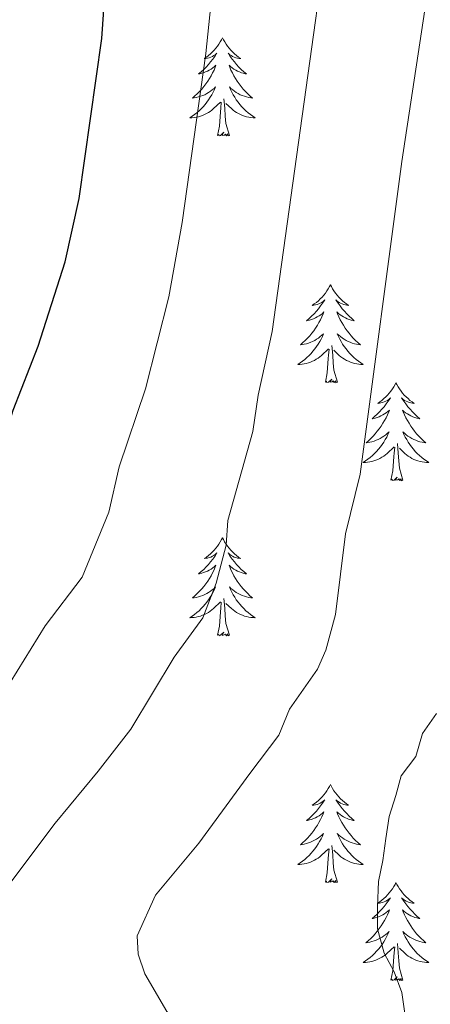
# Model space of a CAD drawing. Units: metres. Extents: x 613503 to 618008, y 4722028 to 4725072.
# Drawn here: x 616937 to 616986, y 4723100 to 4723220 of the extents above; entities that cross this region are included whole.
import ezdxf

# ---------------------------------------------------------------- set-up
doc = ezdxf.new("R2010")
doc.units = ezdxf.units.M
doc.header["$MEASUREMENT"] = 0
for name, color, linetype, lineweight in [('Level 36', 19, 'Continuous', 40), ('Level 4', 36, 'Continuous', 30), ('Level 5', 36, 'Continuous', 0)]:
    doc.layers.add(name, color=color, linetype=linetype, lineweight=lineweight)

msp = doc.modelspace()

# ---------------------------------------------------------------- linework, layer by layer
at = {"layer": 'Level 36', "color": 92, "linetype": 'Continuous', "lineweight": 0}
for points in [[(616961.22, 4723218), (616961.11, 4723217.78), (616960.95, 4723217.51), (616960.79, 4723217.24), (616960.6, 4723216.98), (616960.41, 4723216.74), (616960.2, 4723216.5), (616959.98, 4723216.27), (616959.75, 4723216.06), (616959.51, 4723215.85), (616959.26, 4723215.66), (616959, 4723215.48), (616959.2, 4723215.51), (616959.4, 4723215.54), (616959.6, 4723215.6), (616959.8, 4723215.67), (616959.99, 4723215.75), (616960.17, 4723215.85), (616960.34, 4723215.96), (616960.55, 4723216.16), (616960.51, 4723216.09), (616960.28, 4723215.75), (616960.03, 4723215.41), (616959.78, 4723215.08), (616959.51, 4723214.77), (616959.23, 4723214.46), (616958.94, 4723214.17), (616958.64, 4723213.89), (616958.32, 4723213.62), (616958.45, 4723213.64), (616958.69, 4723213.7), (616958.93, 4723213.77), (616959.17, 4723213.86), (616959.4, 4723213.96), (616959.62, 4723214.08), (616959.84, 4723214.21), (616960.05, 4723214.35), (616960.24, 4723214.51), (616960.43, 4723214.68), (616960.34, 4723214.46), (616960.19, 4723214.1), (616960.02, 4723213.74), (616959.83, 4723213.4), (616959.63, 4723213.06), (616959.42, 4723212.73), (616959.19, 4723212.4), (616958.95, 4723212.09), (616958.7, 4723211.79), (616958.44, 4723211.5), (616958.16, 4723211.22), (616957.88, 4723210.95), (616957.58, 4723210.69), (616957.78, 4723210.71), (616958.04, 4723210.76), (616958.3, 4723210.82), (616958.56, 4723210.9), (616958.82, 4723211), (616959.07, 4723211.1), (616959.31, 4723211.23), (616959.54, 4723211.36), (616959.77, 4723211.52), (616959.98, 4723211.68), (616960.19, 4723211.86), (616960.38, 4723212.04), (616960.24, 4723211.72)], [(616961.22, 4723218), (616961.33, 4723217.78), (616961.49, 4723217.51), (616961.65, 4723217.24), (616961.84, 4723216.98), (616962.03, 4723216.74), (616962.24, 4723216.5), (616962.46, 4723216.27), (616962.69, 4723216.06), (616962.93, 4723215.85), (616963.18, 4723215.66), (616963.44, 4723215.48), (616963.24, 4723215.51), (616963.04, 4723215.54), (616962.84, 4723215.6), (616962.64, 4723215.67), (616962.45, 4723215.75), (616962.27, 4723215.85), (616962.1, 4723215.96), (616961.89, 4723216.16), (616961.93, 4723216.09), (616962.16, 4723215.75), (616962.41, 4723215.41), (616962.66, 4723215.08), (616962.93, 4723214.77), (616963.21, 4723214.46), (616963.5, 4723214.17), (616963.8, 4723213.89), (616964.12, 4723213.62), (616963.99, 4723213.64), (616963.75, 4723213.7), (616963.51, 4723213.77), (616963.27, 4723213.86), (616963.04, 4723213.96), (616962.82, 4723214.08), (616962.6, 4723214.21), (616962.39, 4723214.35), (616962.2, 4723214.51), (616962.01, 4723214.68), (616962.1, 4723214.46), (616962.25, 4723214.1), (616962.42, 4723213.74), (616962.61, 4723213.4), (616962.81, 4723213.06), (616963.02, 4723212.73), (616963.25, 4723212.4), (616963.49, 4723212.09), (616963.74, 4723211.79), (616964, 4723211.5), (616964.28, 4723211.22), (616964.56, 4723210.95), (616964.86, 4723210.69), (616964.66, 4723210.71), (616964.4, 4723210.76), (616964.14, 4723210.82), (616963.88, 4723210.9), (616963.62, 4723211), (616963.37, 4723211.1), (616963.13, 4723211.23), (616962.9, 4723211.36), (616962.67, 4723211.52), (616962.46, 4723211.68), (616962.25, 4723211.86), (616962.06, 4723212.04), (616962.2, 4723211.72)], [(616960.24, 4723211.72), (616960.09, 4723211.4), (616959.92, 4723211.08), (616959.74, 4723210.78), (616959.54, 4723210.48), (616959.33, 4723210.19), (616959.11, 4723209.91), (616958.87, 4723209.64), (616958.62, 4723209.39), (616958.37, 4723209.14), (616958.1, 4723208.91), (616957.82, 4723208.69), (616957.53, 4723208.48), (616957.24, 4723208.29), (616957.5, 4723208.3), (616957.77, 4723208.32), (616958.03, 4723208.36), (616958.29, 4723208.42), (616958.54, 4723208.49), (616958.79, 4723208.58), (616959.04, 4723208.68), (616959.28, 4723208.8), (616959.51, 4723208.93), (616959.73, 4723209.07), (616959.94, 4723209.23), (616960.14, 4723209.4), (616960.99, 4723210.2)], [(616962.2, 4723211.72), (616962.35, 4723211.4), (616962.52, 4723211.08), (616962.7, 4723210.78), (616962.9, 4723210.48), (616963.11, 4723210.19), (616963.33, 4723209.91), (616963.57, 4723209.64), (616963.82, 4723209.39), (616964.07, 4723209.14), (616964.34, 4723208.91), (616964.62, 4723208.69), (616964.91, 4723208.48), (616965.2, 4723208.29), (616964.94, 4723208.3), (616964.67, 4723208.32), (616964.41, 4723208.36), (616964.15, 4723208.42), (616963.9, 4723208.49), (616963.65, 4723208.58), (616963.4, 4723208.68), (616963.16, 4723208.8), (616962.93, 4723208.93), (616962.71, 4723209.07), (616962.5, 4723209.23), (616962.3, 4723209.4), (616961.64, 4723210.02)], [(616960.6, 4723206.15), (616960.85, 4723207.27), (616960.96, 4723209.01), (616961.01, 4723209.44), (616961.07, 4723210.17)], [(616962.07, 4723206.15), (616961.64, 4723207.59), (616961.55, 4723208.49), (616961.5, 4723209.44), (616961.4, 4723210.61)], [(616962.07, 4723206.15), (616961.9, 4723206.08), (616961.88, 4723206.32), (616961.69, 4723206.1), (616961.57, 4723206.3), (616961.45, 4723206.19), (616961.18, 4723206.14), (616961.37, 4723206.53), (616960.99, 4723206.15), (616960.8, 4723206.1), (616960.76, 4723206.26), (616960.6, 4723206.15)], [(616974.33, 4723187.99), (616974.22, 4723187.77), (616974.06, 4723187.5), (616973.89, 4723187.23), (616973.71, 4723186.97), (616973.52, 4723186.72), (616973.31, 4723186.49), (616973.09, 4723186.26), (616972.86, 4723186.04), (616972.62, 4723185.84), (616972.37, 4723185.65), (616972.11, 4723185.47), (616972.31, 4723185.5), (616972.51, 4723185.53), (616972.71, 4723185.59), (616972.91, 4723185.66), (616973.1, 4723185.74), (616973.28, 4723185.84), (616973.45, 4723185.95), (616973.66, 4723186.14), (616973.61, 4723186.08), (616973.38, 4723185.74), (616973.14, 4723185.4), (616972.88, 4723185.07), (616972.62, 4723184.76), (616972.34, 4723184.45), (616972.04, 4723184.16), (616971.74, 4723183.88), (616971.43, 4723183.6), (616971.55, 4723183.63), (616971.8, 4723183.68), (616972.04, 4723183.76), (616972.28, 4723183.85), (616972.51, 4723183.95), (616972.73, 4723184.07), (616972.95, 4723184.2), (616973.15, 4723184.34), (616973.35, 4723184.5), (616973.54, 4723184.67), (616973.45, 4723184.45), (616973.29, 4723184.09), (616973.12, 4723183.73), (616972.94, 4723183.39), (616972.74, 4723183.05), (616972.53, 4723182.72), (616972.3, 4723182.39), (616972.06, 4723182.08), (616971.81, 4723181.78), (616971.54, 4723181.49), (616971.27, 4723181.2), (616970.98, 4723180.94), (616970.69, 4723180.68), (616970.88, 4723180.7), (616971.15, 4723180.75), (616971.41, 4723180.81), (616971.67, 4723180.89), (616971.93, 4723180.98), (616972.17, 4723181.09), (616972.42, 4723181.22), (616972.65, 4723181.35), (616972.87, 4723181.5), (616973.09, 4723181.67), (616973.3, 4723181.84), (616973.49, 4723182.03), (616973.35, 4723181.7)], [(616974.33, 4723187.99), (616974.44, 4723187.77), (616974.59, 4723187.5), (616974.76, 4723187.23), (616974.94, 4723186.97), (616975.14, 4723186.72), (616975.34, 4723186.49), (616975.56, 4723186.26), (616975.79, 4723186.04), (616976.03, 4723185.84), (616976.28, 4723185.65), (616976.54, 4723185.47), (616976.34, 4723185.5), (616976.14, 4723185.53), (616975.94, 4723185.59), (616975.75, 4723185.66), (616975.56, 4723185.74), (616975.38, 4723185.84), (616975.2, 4723185.95), (616975, 4723186.14), (616975.04, 4723186.08), (616975.27, 4723185.74), (616975.51, 4723185.4), (616975.77, 4723185.07), (616976.04, 4723184.76), (616976.32, 4723184.45), (616976.61, 4723184.16), (616976.91, 4723183.88), (616977.22, 4723183.6), (616977.1, 4723183.63), (616976.86, 4723183.68), (616976.61, 4723183.76), (616976.38, 4723183.85), (616976.15, 4723183.95), (616975.92, 4723184.07), (616975.71, 4723184.2), (616975.5, 4723184.34), (616975.3, 4723184.5), (616975.12, 4723184.67), (616975.2, 4723184.45), (616975.36, 4723184.09), (616975.53, 4723183.73), (616975.72, 4723183.39), (616975.92, 4723183.05), (616976.13, 4723182.72), (616976.36, 4723182.39), (616976.59, 4723182.08), (616976.84, 4723181.78), (616977.11, 4723181.49), (616977.38, 4723181.2), (616977.67, 4723180.94), (616977.97, 4723180.68), (616977.77, 4723180.7), (616977.5, 4723180.75), (616977.24, 4723180.81), (616976.98, 4723180.89), (616976.73, 4723180.98), (616976.48, 4723181.09), (616976.24, 4723181.22), (616976, 4723181.35), (616975.78, 4723181.5), (616975.56, 4723181.67), (616975.36, 4723181.84), (616975.16, 4723182.03), (616975.3, 4723181.7)], [(616973.35, 4723181.7), (616973.2, 4723181.38), (616973.03, 4723181.07), (616972.84, 4723180.76), (616972.65, 4723180.47), (616972.44, 4723180.18), (616972.21, 4723179.9), (616971.98, 4723179.63), (616971.73, 4723179.38), (616971.47, 4723179.13), (616971.2, 4723178.9), (616970.93, 4723178.68), (616970.64, 4723178.47), (616970.35, 4723178.28), (616970.61, 4723178.28), (616970.88, 4723178.31), (616971.14, 4723178.35), (616971.4, 4723178.41), (616971.65, 4723178.48), (616971.9, 4723178.57), (616972.14, 4723178.67), (616972.38, 4723178.78), (616972.61, 4723178.92), (616972.84, 4723179.06), (616973.05, 4723179.22), (616973.25, 4723179.39), (616974.1, 4723180.19)], [(616975.3, 4723181.7), (616975.46, 4723181.38), (616975.63, 4723181.07), (616975.81, 4723180.76), (616976.01, 4723180.47), (616976.22, 4723180.18), (616976.44, 4723179.9), (616976.68, 4723179.63), (616976.92, 4723179.38), (616977.18, 4723179.13), (616977.45, 4723178.9), (616977.73, 4723178.68), (616978.02, 4723178.47), (616978.31, 4723178.28), (616978.04, 4723178.28), (616977.78, 4723178.31), (616977.52, 4723178.35), (616977.26, 4723178.41), (616977, 4723178.48), (616976.75, 4723178.57), (616976.51, 4723178.67), (616976.27, 4723178.78), (616976.04, 4723178.92), (616975.82, 4723179.06), (616975.61, 4723179.22), (616975.4, 4723179.39), (616974.74, 4723180.01)], [(616973.71, 4723176.14), (616973.95, 4723177.26), (616974.07, 4723179), (616974.11, 4723179.43), (616974.18, 4723180.16)], [(616975.18, 4723176.14), (616974.75, 4723177.58), (616974.66, 4723178.48), (616974.61, 4723179.43), (616974.51, 4723180.6)], [(616975.18, 4723176.14), (616975, 4723176.07), (616974.98, 4723176.31), (616974.8, 4723176.09), (616974.67, 4723176.29), (616974.55, 4723176.18), (616974.28, 4723176.13), (616974.48, 4723176.52), (616974.09, 4723176.14), (616973.91, 4723176.09), (616973.86, 4723176.25), (616973.71, 4723176.14)], [(616982.29, 4723176.07), (616982.18, 4723175.85), (616982.02, 4723175.58), (616981.85, 4723175.31), (616981.67, 4723175.05), (616981.48, 4723174.81), (616981.27, 4723174.57), (616981.05, 4723174.34), (616980.82, 4723174.13), (616980.58, 4723173.92), (616980.33, 4723173.73), (616980.07, 4723173.55), (616980.27, 4723173.58), (616980.47, 4723173.62), (616980.67, 4723173.67), (616980.87, 4723173.74), (616981.06, 4723173.82), (616981.24, 4723173.92), (616981.41, 4723174.04), (616981.62, 4723174.23), (616981.57, 4723174.16), (616981.34, 4723173.82), (616981.1, 4723173.48), (616980.84, 4723173.15), (616980.58, 4723172.84), (616980.3, 4723172.53), (616980, 4723172.24), (616979.7, 4723171.96), (616979.39, 4723171.68), (616979.51, 4723171.71), (616979.76, 4723171.77), (616980, 4723171.84), (616980.24, 4723171.93), (616980.47, 4723172.03), (616980.69, 4723172.15), (616980.91, 4723172.28), (616981.11, 4723172.42), (616981.31, 4723172.58), (616981.5, 4723172.75), (616981.41, 4723172.53), (616981.25, 4723172.17), (616981.08, 4723171.81), (616980.9, 4723171.47), (616980.7, 4723171.13), (616980.49, 4723170.8), (616980.26, 4723170.47), (616980.02, 4723170.16), (616979.77, 4723169.86), (616979.5, 4723169.57), (616979.23, 4723169.29), (616978.94, 4723169.02), (616978.65, 4723168.76), (616978.84, 4723168.78), (616979.11, 4723168.83), (616979.37, 4723168.89), (616979.63, 4723168.97), (616979.89, 4723169.07), (616980.13, 4723169.17), (616980.38, 4723169.3), (616980.61, 4723169.44), (616980.83, 4723169.58), (616981.05, 4723169.75), (616981.26, 4723169.92), (616981.45, 4723170.11), (616981.31, 4723169.79)], [(616982.29, 4723176.07), (616982.4, 4723175.85), (616982.55, 4723175.58), (616982.72, 4723175.31), (616982.9, 4723175.05), (616983.1, 4723174.81), (616983.3, 4723174.57), (616983.52, 4723174.34), (616983.75, 4723174.13), (616983.99, 4723173.92), (616984.24, 4723173.73), (616984.5, 4723173.55), (616984.3, 4723173.58), (616984.1, 4723173.62), (616983.9, 4723173.67), (616983.71, 4723173.74), (616983.52, 4723173.82), (616983.34, 4723173.92), (616983.16, 4723174.04), (616982.96, 4723174.23), (616983, 4723174.16), (616983.23, 4723173.82), (616983.47, 4723173.48), (616983.73, 4723173.15), (616984, 4723172.84), (616984.28, 4723172.53), (616984.57, 4723172.24), (616984.87, 4723171.96), (616985.18, 4723171.68), (616985.06, 4723171.71), (616984.82, 4723171.77), (616984.57, 4723171.84), (616984.34, 4723171.93), (616984.11, 4723172.03), (616983.88, 4723172.15), (616983.67, 4723172.28), (616983.46, 4723172.42), (616983.26, 4723172.58), (616983.08, 4723172.75), (616983.16, 4723172.53), (616983.32, 4723172.17), (616983.49, 4723171.81), (616983.68, 4723171.47), (616983.88, 4723171.13), (616984.09, 4723170.8), (616984.32, 4723170.47), (616984.55, 4723170.16), (616984.8, 4723169.86), (616985.07, 4723169.57), (616985.34, 4723169.29), (616985.63, 4723169.02), (616985.93, 4723168.76), (616985.73, 4723168.78), (616985.46, 4723168.83), (616985.2, 4723168.89), (616984.94, 4723168.97), (616984.69, 4723169.07), (616984.44, 4723169.17), (616984.2, 4723169.3), (616983.96, 4723169.44), (616983.74, 4723169.58), (616983.52, 4723169.75), (616983.32, 4723169.92), (616983.12, 4723170.11), (616983.26, 4723169.79)], [(616981.31, 4723169.79), (616981.16, 4723169.46), (616980.99, 4723169.15), (616980.8, 4723168.85), (616980.61, 4723168.55), (616980.4, 4723168.26), (616980.17, 4723167.98), (616979.94, 4723167.72), (616979.69, 4723167.46), (616979.43, 4723167.21), (616979.16, 4723166.98), (616978.89, 4723166.76), (616978.6, 4723166.55), (616978.31, 4723166.36), (616978.57, 4723166.36), (616978.84, 4723166.39), (616979.1, 4723166.43), (616979.36, 4723166.49), (616979.61, 4723166.56), (616979.86, 4723166.65), (616980.1, 4723166.75), (616980.34, 4723166.87), (616980.57, 4723167), (616980.8, 4723167.14), (616981.01, 4723167.3), (616981.21, 4723167.47), (616982.06, 4723168.27)], [(616983.26, 4723169.79), (616983.42, 4723169.46), (616983.59, 4723169.15), (616983.77, 4723168.85), (616983.97, 4723168.55), (616984.18, 4723168.26), (616984.4, 4723167.98), (616984.64, 4723167.72), (616984.88, 4723167.46), (616985.14, 4723167.21), (616985.41, 4723166.98), (616985.69, 4723166.76), (616985.98, 4723166.55), (616986.27, 4723166.36), (616986, 4723166.36), (616985.74, 4723166.39), (616985.48, 4723166.43), (616985.22, 4723166.49), (616984.96, 4723166.56), (616984.71, 4723166.65), (616984.47, 4723166.75), (616984.23, 4723166.87), (616984, 4723167), (616983.78, 4723167.14), (616983.57, 4723167.3), (616983.36, 4723167.47), (616982.7, 4723168.09)], [(616981.67, 4723164.22), (616981.91, 4723165.34), (616982.03, 4723167.08), (616982.07, 4723167.51), (616982.14, 4723168.24)], [(616983.14, 4723164.22), (616982.71, 4723165.66), (616982.62, 4723166.56), (616982.57, 4723167.51), (616982.47, 4723168.68)], [(616983.14, 4723164.22), (616982.96, 4723164.15), (616982.94, 4723164.39), (616982.76, 4723164.17), (616982.63, 4723164.37), (616982.51, 4723164.26), (616982.24, 4723164.21), (616982.44, 4723164.6), (616982.05, 4723164.22), (616981.87, 4723164.17), (616981.82, 4723164.33), (616981.67, 4723164.22)], [(616961.22, 4723157.2), (616961.11, 4723156.98), (616960.95, 4723156.71), (616960.78, 4723156.44), (616960.6, 4723156.19), (616960.41, 4723155.94), (616960.2, 4723155.7), (616959.98, 4723155.47), (616959.75, 4723155.26), (616959.51, 4723155.06), (616959.26, 4723154.86), (616959, 4723154.69), (616959.2, 4723154.71), (616959.4, 4723154.75), (616959.6, 4723154.8), (616959.8, 4723154.87), (616959.99, 4723154.96), (616960.17, 4723155.06), (616960.34, 4723155.17), (616960.55, 4723155.36), (616960.51, 4723155.29), (616960.28, 4723154.95), (616960.03, 4723154.61), (616959.78, 4723154.29), (616959.51, 4723153.97), (616959.23, 4723153.66), (616958.94, 4723153.37), (616958.63, 4723153.09), (616958.32, 4723152.82), (616958.44, 4723152.84), (616958.69, 4723152.9), (616958.93, 4723152.97), (616959.17, 4723153.06), (616959.4, 4723153.16), (616959.62, 4723153.28), (616959.84, 4723153.41), (616960.05, 4723153.56), (616960.24, 4723153.71), (616960.43, 4723153.88), (616960.34, 4723153.66), (616960.19, 4723153.3), (616960.02, 4723152.95), (616959.83, 4723152.6), (616959.63, 4723152.26), (616959.42, 4723151.93), (616959.19, 4723151.61), (616958.95, 4723151.29), (616958.7, 4723150.99), (616958.44, 4723150.7), (616958.16, 4723150.42), (616957.88, 4723150.15), (616957.58, 4723149.89), (616957.77, 4723149.92), (616958.04, 4723149.96), (616958.3, 4723150.03), (616958.56, 4723150.1), (616958.82, 4723150.2), (616959.07, 4723150.31), (616959.31, 4723150.43), (616959.54, 4723150.57), (616959.77, 4723150.72), (616959.98, 4723150.88), (616960.19, 4723151.06), (616960.38, 4723151.24), (616960.24, 4723150.92)], [(616961.22, 4723157.2), (616961.33, 4723156.98), (616961.48, 4723156.71), (616961.65, 4723156.44), (616961.84, 4723156.19), (616962.03, 4723155.94), (616962.24, 4723155.7), (616962.46, 4723155.47), (616962.68, 4723155.26), (616962.92, 4723155.06), (616963.18, 4723154.86), (616963.44, 4723154.69), (616963.24, 4723154.71), (616963.03, 4723154.75), (616962.84, 4723154.8), (616962.64, 4723154.87), (616962.45, 4723154.96), (616962.27, 4723155.06), (616962.1, 4723155.17), (616961.89, 4723155.36), (616961.93, 4723155.29), (616962.16, 4723154.95), (616962.4, 4723154.61), (616962.66, 4723154.29), (616962.93, 4723153.97), (616963.21, 4723153.66), (616963.5, 4723153.37), (616963.8, 4723153.09), (616964.12, 4723152.82), (616963.99, 4723152.84), (616963.75, 4723152.9), (616963.5, 4723152.97), (616963.27, 4723153.06), (616963.04, 4723153.16), (616962.82, 4723153.28), (616962.6, 4723153.41), (616962.39, 4723153.56), (616962.2, 4723153.71), (616962.01, 4723153.88), (616962.1, 4723153.66), (616962.25, 4723153.3), (616962.42, 4723152.95), (616962.61, 4723152.6), (616962.81, 4723152.26), (616963.02, 4723151.93), (616963.25, 4723151.61), (616963.49, 4723151.29), (616963.74, 4723150.99), (616964, 4723150.7), (616964.28, 4723150.42), (616964.56, 4723150.15), (616964.86, 4723149.89), (616964.66, 4723149.92), (616964.4, 4723149.96), (616964.13, 4723150.02), (616963.88, 4723150.1), (616963.62, 4723150.2), (616963.37, 4723150.31), (616963.13, 4723150.43), (616962.9, 4723150.57), (616962.67, 4723150.72), (616962.46, 4723150.88), (616962.25, 4723151.06), (616962.06, 4723151.24), (616962.2, 4723150.92)], [(616960.24, 4723150.92), (616960.09, 4723150.6), (616959.92, 4723150.28), (616959.74, 4723149.98), (616959.54, 4723149.68), (616959.33, 4723149.39), (616959.1, 4723149.12), (616958.87, 4723148.85), (616958.62, 4723148.59), (616958.37, 4723148.34), (616958.1, 4723148.11), (616957.82, 4723147.89), (616957.53, 4723147.68), (616957.24, 4723147.49), (616957.5, 4723147.5), (616957.77, 4723147.52), (616958.03, 4723147.56), (616958.29, 4723147.62), (616958.54, 4723147.69), (616958.79, 4723147.78), (616959.04, 4723147.88), (616959.28, 4723148), (616959.5, 4723148.13), (616959.73, 4723148.28), (616959.94, 4723148.43), (616960.14, 4723148.6), (616960.99, 4723149.4)], [(616962.2, 4723150.92), (616962.35, 4723150.6), (616962.52, 4723150.28), (616962.7, 4723149.98), (616962.9, 4723149.68), (616963.11, 4723149.39), (616963.33, 4723149.12), (616963.57, 4723148.85), (616963.81, 4723148.59), (616964.07, 4723148.34), (616964.34, 4723148.11), (616964.62, 4723147.89), (616964.91, 4723147.68), (616965.2, 4723147.49), (616964.93, 4723147.5), (616964.67, 4723147.52), (616964.41, 4723147.56), (616964.15, 4723147.62), (616963.9, 4723147.69), (616963.64, 4723147.78), (616963.4, 4723147.88), (616963.16, 4723148), (616962.93, 4723148.13), (616962.71, 4723148.27), (616962.5, 4723148.43), (616962.3, 4723148.6), (616961.64, 4723149.22)], [(616960.6, 4723145.35), (616960.84, 4723146.47), (616960.96, 4723148.21), (616961.01, 4723148.65), (616961.07, 4723149.37)], [(616962.07, 4723145.35), (616961.64, 4723146.79), (616961.55, 4723147.7), (616961.5, 4723148.65), (616961.4, 4723149.81)], [(616962.07, 4723145.35), (616961.9, 4723145.28), (616961.88, 4723145.52), (616961.69, 4723145.3), (616961.57, 4723145.5), (616961.44, 4723145.4), (616961.18, 4723145.34), (616961.37, 4723145.74), (616960.99, 4723145.36), (616960.8, 4723145.3), (616960.76, 4723145.46), (616960.6, 4723145.35)], [(616974.33, 4723127.19), (616974.22, 4723126.97), (616974.06, 4723126.7), (616973.89, 4723126.43), (616973.71, 4723126.18), (616973.52, 4723125.93), (616973.31, 4723125.69), (616973.09, 4723125.46), (616972.86, 4723125.25), (616972.62, 4723125.04), (616972.37, 4723124.85), (616972.11, 4723124.68), (616972.31, 4723124.7), (616972.51, 4723124.74), (616972.71, 4723124.79), (616972.9, 4723124.86), (616973.09, 4723124.95), (616973.28, 4723125.04), (616973.45, 4723125.16), (616973.65, 4723125.35), (616973.61, 4723125.28), (616973.38, 4723124.94), (616973.14, 4723124.6), (616972.88, 4723124.28), (616972.62, 4723123.96), (616972.34, 4723123.66), (616972.04, 4723123.36), (616971.74, 4723123.08), (616971.43, 4723122.81), (616971.55, 4723122.83), (616971.8, 4723122.89), (616972.04, 4723122.96), (616972.28, 4723123.05), (616972.51, 4723123.15), (616972.73, 4723123.27), (616972.95, 4723123.4), (616973.15, 4723123.55), (616973.35, 4723123.7), (616973.54, 4723123.87), (616973.45, 4723123.65), (616973.29, 4723123.29), (616973.12, 4723122.94), (616972.94, 4723122.59), (616972.74, 4723122.25), (616972.52, 4723121.92), (616972.3, 4723121.6), (616972.06, 4723121.28), (616971.81, 4723120.98), (616971.54, 4723120.69), (616971.27, 4723120.41), (616970.98, 4723120.14), (616970.68, 4723119.88), (616970.88, 4723119.9), (616971.15, 4723119.95), (616971.41, 4723120.02), (616971.67, 4723120.09), (616971.92, 4723120.19), (616972.17, 4723120.3), (616972.41, 4723120.42), (616972.65, 4723120.56), (616972.87, 4723120.71), (616973.09, 4723120.87), (616973.3, 4723121.05), (616973.49, 4723121.24), (616973.35, 4723120.91)], [(616974.33, 4723127.19), (616974.44, 4723126.97), (616974.59, 4723126.7), (616974.76, 4723126.43), (616974.94, 4723126.18), (616975.14, 4723125.93), (616975.34, 4723125.69), (616975.56, 4723125.46), (616975.79, 4723125.25), (616976.03, 4723125.04), (616976.28, 4723124.85), (616976.54, 4723124.68), (616976.34, 4723124.7), (616976.14, 4723124.74), (616975.94, 4723124.79), (616975.75, 4723124.86), (616975.56, 4723124.95), (616975.38, 4723125.04), (616975.2, 4723125.16), (616975, 4723125.35), (616975.04, 4723125.28), (616975.27, 4723124.94), (616975.51, 4723124.6), (616975.77, 4723124.28), (616976.04, 4723123.96), (616976.32, 4723123.66), (616976.61, 4723123.36), (616976.91, 4723123.08), (616977.22, 4723122.81), (616977.1, 4723122.83), (616976.85, 4723122.89), (616976.61, 4723122.96), (616976.38, 4723123.05), (616976.14, 4723123.15), (616975.92, 4723123.27), (616975.71, 4723123.4), (616975.5, 4723123.55), (616975.3, 4723123.7), (616975.12, 4723123.87), (616975.2, 4723123.65), (616975.36, 4723123.29), (616975.53, 4723122.94), (616975.72, 4723122.59), (616975.92, 4723122.25), (616976.13, 4723121.92), (616976.35, 4723121.6), (616976.59, 4723121.28), (616976.84, 4723120.98), (616977.11, 4723120.69), (616977.38, 4723120.41), (616977.67, 4723120.14), (616977.97, 4723119.88), (616977.77, 4723119.9), (616977.5, 4723119.95), (616977.24, 4723120.02), (616976.98, 4723120.09), (616976.73, 4723120.19), (616976.48, 4723120.3), (616976.24, 4723120.42), (616976, 4723120.56), (616975.78, 4723120.71), (616975.56, 4723120.87), (616975.36, 4723121.05), (616975.16, 4723121.24), (616975.3, 4723120.91)], [(616973.35, 4723120.91), (616973.19, 4723120.59), (616973.02, 4723120.27), (616972.84, 4723119.97), (616972.64, 4723119.67), (616972.44, 4723119.38), (616972.21, 4723119.1), (616971.98, 4723118.84), (616971.73, 4723118.58), (616971.47, 4723118.33), (616971.2, 4723118.1), (616970.92, 4723117.88), (616970.64, 4723117.67), (616970.35, 4723117.48), (616970.61, 4723117.49), (616970.87, 4723117.51), (616971.14, 4723117.55), (616971.4, 4723117.61), (616971.65, 4723117.68), (616971.9, 4723117.77), (616972.14, 4723117.87), (616972.38, 4723117.99), (616972.61, 4723118.12), (616972.83, 4723118.26), (616973.05, 4723118.42), (616973.25, 4723118.59), (616974.1, 4723119.39)], [(616975.3, 4723120.91), (616975.46, 4723120.59), (616975.63, 4723120.27), (616975.81, 4723119.97), (616976.01, 4723119.67), (616976.22, 4723119.38), (616976.44, 4723119.1), (616976.68, 4723118.84), (616976.92, 4723118.58), (616977.18, 4723118.33), (616977.45, 4723118.1), (616977.73, 4723117.88), (616978.02, 4723117.67), (616978.31, 4723117.48), (616978.04, 4723117.49), (616977.78, 4723117.51), (616977.52, 4723117.55), (616977.26, 4723117.61), (616977, 4723117.68), (616976.75, 4723117.77), (616976.51, 4723117.87), (616976.27, 4723117.99), (616976.04, 4723118.12), (616975.82, 4723118.26), (616975.6, 4723118.42), (616975.4, 4723118.59), (616974.74, 4723119.21)], [(616973.71, 4723115.34), (616973.95, 4723116.46), (616974.06, 4723118.2), (616974.11, 4723118.64), (616974.18, 4723119.36)], [(616975.18, 4723115.34), (616974.75, 4723116.78), (616974.66, 4723117.69), (616974.61, 4723118.64), (616974.51, 4723119.8)], [(616975.18, 4723115.34), (616975, 4723115.27), (616974.98, 4723115.51), (616974.79, 4723115.29), (616974.67, 4723115.49), (616974.55, 4723115.39), (616974.28, 4723115.33), (616974.48, 4723115.72), (616974.09, 4723115.34), (616973.9, 4723115.29), (616973.86, 4723115.45), (616973.71, 4723115.34)], [(616982.29, 4723115.27), (616982.18, 4723115.06), (616982.02, 4723114.78), (616981.85, 4723114.51), (616981.67, 4723114.26), (616981.48, 4723114.01), (616981.27, 4723113.77), (616981.05, 4723113.54), (616980.82, 4723113.33), (616980.58, 4723113.13), (616980.33, 4723112.94), (616980.07, 4723112.76), (616980.27, 4723112.78), (616980.47, 4723112.82), (616980.67, 4723112.87), (616980.86, 4723112.94), (616981.05, 4723113.03), (616981.24, 4723113.13), (616981.41, 4723113.24), (616981.61, 4723113.43), (616981.57, 4723113.36), (616981.34, 4723113.02), (616981.1, 4723112.68), (616980.84, 4723112.36), (616980.58, 4723112.04), (616980.3, 4723111.74), (616980, 4723111.44), (616979.7, 4723111.16), (616979.39, 4723110.89), (616979.51, 4723110.91), (616979.76, 4723110.97), (616980, 4723111.04), (616980.24, 4723111.13), (616980.47, 4723111.23), (616980.69, 4723111.35), (616980.91, 4723111.48), (616981.11, 4723111.63), (616981.31, 4723111.78), (616981.5, 4723111.95), (616981.41, 4723111.73), (616981.25, 4723111.37), (616981.08, 4723111.02), (616980.9, 4723110.67), (616980.7, 4723110.33), (616980.48, 4723110), (616980.26, 4723109.68), (616980.02, 4723109.36), (616979.77, 4723109.06), (616979.5, 4723108.77), (616979.23, 4723108.49), (616978.94, 4723108.22), (616978.64, 4723107.96), (616978.84, 4723107.99), (616979.11, 4723108.03), (616979.37, 4723108.1), (616979.63, 4723108.18), (616979.88, 4723108.27), (616980.13, 4723108.38), (616980.37, 4723108.5), (616980.61, 4723108.64), (616980.83, 4723108.79), (616981.05, 4723108.95), (616981.26, 4723109.13), (616981.45, 4723109.32), (616981.31, 4723108.99)], [(616982.29, 4723115.27), (616982.4, 4723115.06), (616982.55, 4723114.78), (616982.72, 4723114.51), (616982.9, 4723114.26), (616983.1, 4723114.01), (616983.3, 4723113.77), (616983.52, 4723113.54), (616983.75, 4723113.33), (616983.99, 4723113.13), (616984.24, 4723112.94), (616984.5, 4723112.76), (616984.3, 4723112.78), (616984.1, 4723112.82), (616983.9, 4723112.87), (616983.71, 4723112.94), (616983.52, 4723113.03), (616983.34, 4723113.13), (616983.16, 4723113.24), (616982.96, 4723113.43), (616983, 4723113.36), (616983.23, 4723113.02), (616983.47, 4723112.68), (616983.73, 4723112.36), (616984, 4723112.04), (616984.28, 4723111.74), (616984.57, 4723111.44), (616984.87, 4723111.16), (616985.18, 4723110.89), (616985.06, 4723110.91), (616984.81, 4723110.97), (616984.57, 4723111.04), (616984.34, 4723111.13), (616984.1, 4723111.23), (616983.88, 4723111.35), (616983.67, 4723111.48), (616983.46, 4723111.63), (616983.26, 4723111.78), (616983.08, 4723111.95), (616983.16, 4723111.73), (616983.32, 4723111.37), (616983.49, 4723111.02), (616983.68, 4723110.67), (616983.88, 4723110.33), (616984.09, 4723110), (616984.31, 4723109.68), (616984.55, 4723109.36), (616984.8, 4723109.06), (616985.07, 4723108.77), (616985.34, 4723108.49), (616985.63, 4723108.22), (616985.93, 4723107.96), (616985.73, 4723107.99), (616985.46, 4723108.03), (616985.2, 4723108.1), (616984.94, 4723108.18), (616984.69, 4723108.27), (616984.44, 4723108.38), (616984.2, 4723108.5), (616983.96, 4723108.64), (616983.74, 4723108.79), (616983.52, 4723108.95), (616983.32, 4723109.13), (616983.12, 4723109.32), (616983.26, 4723108.99)], [(616981.31, 4723108.99), (616981.15, 4723108.67), (616980.98, 4723108.35), (616980.8, 4723108.05), (616980.6, 4723107.75), (616980.4, 4723107.46), (616980.17, 4723107.19), (616979.94, 4723106.92), (616979.69, 4723106.66), (616979.43, 4723106.42), (616979.16, 4723106.18), (616978.88, 4723105.96), (616978.6, 4723105.75), (616978.31, 4723105.56), (616978.57, 4723105.57), (616978.83, 4723105.59), (616979.1, 4723105.63), (616979.36, 4723105.69), (616979.61, 4723105.76), (616979.86, 4723105.85), (616980.1, 4723105.95), (616980.34, 4723106.07), (616980.57, 4723106.2), (616980.79, 4723106.34), (616981.01, 4723106.5), (616981.21, 4723106.67), (616982.06, 4723107.47)], [(616983.26, 4723108.99), (616983.42, 4723108.67), (616983.59, 4723108.35), (616983.77, 4723108.05), (616983.97, 4723107.75), (616984.18, 4723107.46), (616984.4, 4723107.19), (616984.64, 4723106.92), (616984.88, 4723106.66), (616985.14, 4723106.42), (616985.41, 4723106.18), (616985.69, 4723105.96), (616985.98, 4723105.75), (616986.27, 4723105.56), (616986, 4723105.57), (616985.74, 4723105.59), (616985.48, 4723105.63), (616985.22, 4723105.69), (616984.96, 4723105.76), (616984.71, 4723105.85), (616984.47, 4723105.95), (616984.23, 4723106.07), (616984, 4723106.2), (616983.78, 4723106.34), (616983.56, 4723106.5), (616983.36, 4723106.67), (616982.7, 4723107.29)], [(616981.67, 4723103.42), (616981.91, 4723104.54), (616982.02, 4723106.28), (616982.07, 4723106.72), (616982.14, 4723107.44)], [(616983.14, 4723103.42), (616982.71, 4723104.86), (616982.62, 4723105.77), (616982.57, 4723106.72), (616982.47, 4723107.88)], [(616983.14, 4723103.42), (616982.96, 4723103.36), (616982.94, 4723103.59), (616982.75, 4723103.37), (616982.63, 4723103.58), (616982.51, 4723103.47), (616982.24, 4723103.41), (616982.44, 4723103.81), (616982.05, 4723103.43), (616981.86, 4723103.37), (616981.82, 4723103.53), (616981.67, 4723103.42)]]:
    msp.add_lwpolyline(points, dxfattribs=at)
at = {"layer": 'Level 4', "color": 36, "linetype": 'Continuous', "lineweight": 30}
msp.add_polyline3d([(616899.92, 4723096.88, 750), (616902.63, 4723101.55, 750), (616904.32, 4723106.56, 750), (616904.9, 4723109.25, 750), (616905.79, 4723120.46, 750), (616907.17, 4723125.92, 750), (616909.93, 4723130.39, 750), (616913.47, 4723134.56, 750), (616918.12, 4723141.05, 750), (616924.46, 4723150.87, 750), (616928.08, 4723155.27, 750), (616930.69, 4723159.65, 750), (616934.15, 4723167.5, 750), (616935.8, 4723172.75, 750), (616938.85, 4723180.52, 750), (616942.12, 4723190.78, 750), (616943.83, 4723198.46, 750), (616946.56, 4723217.93, 750), (616947.31, 4723228.48, 750)], dxfattribs=at)
at = {"layer": 'Level 5', "color": 36, "linetype": 'Continuous', "lineweight": 0}
for points in [[(616989.15, 4723330.18, 755), (616982.93, 4723321.45, 755), (616978.27, 4723312.32, 755), (616971.68, 4723296.22, 755), (616969.86, 4723289.85, 755), (616969.26, 4723284.2, 755), (616964.94, 4723262.32, 755), (616960.58, 4723229.48, 755), (616959.2, 4723216.1, 755), (616956.31, 4723195.55, 755), (616954.69, 4723186.53, 755), (616951.87, 4723175.33, 755), (616948.65, 4723165.82, 755), (616947.41, 4723160.32, 755), (616944.16, 4723152.4, 755), (616939.7, 4723146.5, 755), (616933.7, 4723136.87, 755), (616927.72, 4723129.11, 755), (616921.52, 4723119.71, 755), (616911.92, 4723101.7, 755), (616910.8, 4723098.27, 755)], [(616990.34, 4723306.85, 760), (616984.52, 4723291.63, 760), (616983.43, 4723287.62, 760), (616982.58, 4723281.55, 760), (616977.99, 4723259.44, 760), (616967.27, 4723182.28, 760), (616965.56, 4723174.56, 760), (616964.9, 4723170.14, 760), (616961.88, 4723159.33, 760), (616961.68, 4723156.33, 760), (616960.44, 4723151.7, 760), (616958.84, 4723147.46, 760), (616955.34, 4723142.69, 760), (616950.09, 4723133.94, 760), (616946.12, 4723128.83, 760), (616940.88, 4723122.52, 760), (616934.02, 4723113.36, 760), (616932.89, 4723111, 760), (616932.26, 4723108.24, 760), (616932.27, 4723102.55, 760), (616933.68, 4723097.31, 760)], [(616991.25, 4723257.54, 765), (616983.01, 4723202.98, 765), (616977.93, 4723164.95, 765), (616976.15, 4723157.7, 765), (616974.93, 4723147.87, 765), (616973.76, 4723143.53, 765), (616972.75, 4723141.24, 765), (616969.34, 4723136.37, 765), (616968.05, 4723133.2, 765), (616964.52, 4723128.54, 765), (616958.34, 4723120.06, 765), (616953.1, 4723113.73, 765), (616950.87, 4723108.81, 765), (616950.98, 4723106.55, 765), (616951.8, 4723104.19, 765), (616954.45, 4723099.61, 765), (616959.91, 4723092.66, 765)], [(616987.22, 4723135.84, 770), (616985.51, 4723133.41, 770), (616984.69, 4723130.59, 770), (616982.93, 4723128.26, 770), (616982.26, 4723125.85, 770), (616981.47, 4723123.3, 770), (616981.07, 4723120.62, 770), (616980.68, 4723117.94, 770), (616980.15, 4723115.4, 770), (616980.03, 4723112.32, 770), (616980.03, 4723109.64, 770), (616980.84, 4723106.7, 770), (616982.06, 4723104.43, 770), (616983, 4723101.89, 770), (616983.41, 4723099.08, 770)]]:
    msp.add_polyline3d(points, dxfattribs=at)

doc.saveas('drawing.dxf')
